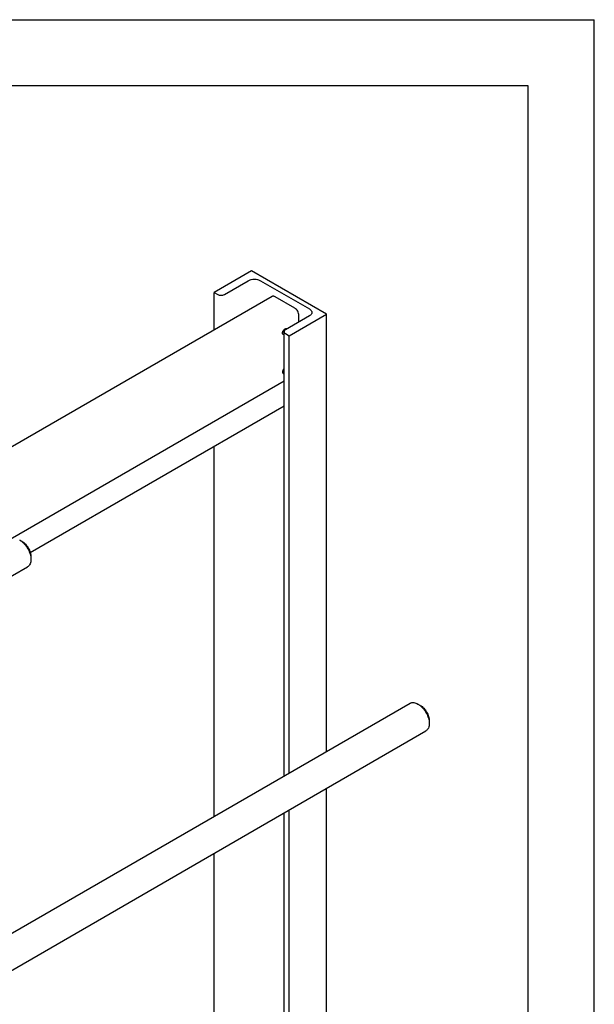
# Model space of a CAD drawing. Units: millimetres. Extents: x 0 to 4200, y -3 to 2970.
# Drawn here: x 3766 to 4200, y 2227 to 2970 of the extents above; entities that cross this region are included whole.
import ezdxf

# ---------------------------------------------------------------- set-up
doc = ezdxf.new("R2010")
doc.units = ezdxf.units.MM
doc.header["$LTSCALE"] = 231
doc.layers.get('0').update_dxf_attribs({"linetype": 'CONTINUOUS'})

msp = doc.modelspace()

# ---------------------------------------------------------------- linework, layer by layer
at = {"color": 4, "linetype": 'Continuous'}
for p in [(0, 2970), (4200, 0)]:
    msp.add_line(p, (4200, 2970), dxfattribs=at)
at = {"color": 7, "linetype": 'Continuous'}
for p, q in [((4150, 2920), (200, 2920)), ((4150, 50), (4150, 2920)), ((3941.449, 2780.662), (3913.165, 2764.332)), ((3998.018, 2748.003), (3941.449, 2780.662)), ((3920.873, 2762.74), (3938.904, 2773.15)), ((3948.096, 2773.15), (3985.007, 2751.84)), ((3913.165, 2736.052), (3913.165, 2764.332)), ((3913.165, 2764.332), (3915.923, 2762.74)), ((3956.877, 2761.289), (3543.659, 2522.719)), ((3973.976, 2752.493), (3959.127, 2761.066)), ((3969.734, 2731.673), (3998.018, 2748.003)), ((3998.018, 2418.114), (3998.018, 2748.003)), ((3985.007, 2746.533), (3966.976, 2736.123)), ((3977.158, 2742.001), (3977.158, 2746.982)), ((3965.951, 2399.6), (3965.951, 2734.694)), ((3966.976, 2733.265), (3969.734, 2731.673)), ((3969.734, 2401.784), (3969.734, 2731.673)), ((3965.951, 2697.348), (3592.378, 2481.666)), ((3965.951, 2678.575), (3774.459, 2568.018)), ((3913.165, 2369.124), (3913.165, 2648.099)), ((3768.21, 2576.54), (3766.442, 2577.561)), ((3766.442, 2577.561), (3766.444, 2577.56)), ((3774.927, 2564.905), (3774.927, 2562.864)), ((3604.255, 2460.269), (3772.442, 2557.37)), ((3681.129, 2235.159), (4060.962, 2454.454)), ((4066.962, 2453.86), (4066.963, 2453.859)), ((4068.73, 2452.839), (4066.963, 2453.86)), ((4075.447, 2441.204), (4075.448, 2439.164)), ((3692.644, 2214.094), (4072.962, 2433.67)), ((3998.018, 1993.533), (3998.018, 2390.401)), ((3965.951, 1975.019), (3965.951, 2371.887)), ((3969.734, 1977.203), (3969.734, 2374.071)), ((3913.165, 1984.87), (3913.165, 2341.411))]:
    msp.add_line(p, q, dxfattribs=at)
for points, knots in [([(3938.904, 2773.15), (3939.218, 2773.332), (3939.907, 2773.652), (3941.432, 2774.115), (3943.5, 2774.34), (3945.569, 2774.115), (3947.094, 2773.652), (3947.782, 2773.332), (3948.096, 2773.15)], [0, 0, 0, 0, 0.1142558, 0.237537, 0.4999995, 0.7624622, 0.8857438, 1, 1, 1, 1]), ([(3915.923, 2762.74), (3916.274, 2762.537), (3917.091, 2762.241), (3918.398, 2762.099), (3919.704, 2762.241), (3920.521, 2762.537), (3920.873, 2762.74)], [0, 0, 0, 0, 0.2372186, 0.5000005, 0.7627822, 1, 1, 1, 1]), ([(3959.127, 2761.066), (3958.93, 2761.18), (3958.537, 2761.367), (3957.933, 2761.513), (3957.367, 2761.499), (3957.026, 2761.375), (3956.877, 2761.289)], [0, 0, 0, 0, 0.2897978, 0.5490468, 0.7822265, 1, 1, 1, 1]), ([(3977.158, 2746.982), (3977.158, 2747.503), (3976.963, 2748.603), (3976.281, 2750.149), (3975.283, 2751.513), (3974.428, 2752.232), (3973.976, 2752.493)], [0, 0, 0, 0, 0.2372194, 0.5000011, 0.7627822, 1, 1, 1, 1]), ([(3985.007, 2751.84), (3985.293, 2751.675), (3985.81, 2751.319), (3986.428, 2750.669), (3986.82, 2749.95), (3986.911, 2749.434), (3986.911, 2749.186)], [0, 0, 0, 0, 0.2898008, 0.5490506, 0.7822291, 1, 1, 1, 1]), ([(3986.911, 2749.186), (3986.911, 2748.939), (3986.82, 2748.423), (3986.428, 2747.704), (3985.81, 2747.054), (3985.293, 2746.698), (3985.007, 2746.533)], [0, 0, 0, 0, 0.2177714, 0.45095, 0.7101997, 1, 1, 1, 1]), ([(3964.784, 2733.714), (3964.784, 2733.927), (3964.844, 2734.377), (3965.067, 2735.036), (3965.411, 2735.672), (3965.848, 2736.231), (3966.343, 2736.669), (3966.858, 2736.951), (3967.295, 2737.037), (3967.604, 2736.991), (3967.74, 2736.935), (3967.802, 2736.899)], [0, 0, 0, 0, 0.1287365, 0.2703914, 0.4176113, 0.5620206, 0.6957494, 0.8130653, 0.9124724, 0.9571213, 1, 1, 1, 1]), ([(3965.302, 2732.569), (3965.219, 2732.617), (3965.065, 2732.746), (3964.901, 2733.015), (3964.803, 2733.346), (3964.784, 2733.587), (3964.784, 2733.714)], [0, 0, 0, 0, 0.2177717, 0.4509507, 0.7102003, 1, 1, 1, 1]), ([(3966.152, 2736.491), (3966.114, 2736.276), (3965.989, 2735.843), (3965.696, 2735.228), (3965.311, 2734.667), (3964.997, 2734.343), (3964.831, 2734.202)], [0, 0, 0, 0, 0.2435428, 0.5, 0.7564572, 1, 1, 1, 1]), ([(3966.976, 2736.123), (3966.823, 2736.034), (3966.544, 2735.842), (3966.211, 2735.492), (3966, 2735.105), (3965.951, 2734.827), (3965.951, 2734.694)], [0, 0, 0, 0, 0.2898003, 0.54905, 0.7822286, 1, 1, 1, 1]), ([(3965.951, 2734.694), (3965.951, 2734.56), (3966, 2734.283), (3966.211, 2733.896), (3966.544, 2733.545), (3966.823, 2733.354), (3966.976, 2733.265)], [0, 0, 0, 0, 0.2177709, 0.4509494, 0.7101992, 1, 1, 1, 1]), ([(3967.802, 2736.899), (3967.822, 2736.888), (3967.9, 2736.838), (3967.97, 2736.776), (3968.016, 2736.723)], [0, 0, 0, 0, 0.2476416, 1, 1, 1, 1]), ([(3965.951, 2732.468), (3965.837, 2732.449), (3965.61, 2732.443), (3965.394, 2732.516), (3965.302, 2732.569)], [0, 0, 0, 0, 0.5207234, 1, 1, 1, 1]), ([(3965.951, 2706.913), (3965.776, 2706.739), (3965.456, 2706.348), (3965.089, 2705.695), (3964.849, 2705.01), (3964.784, 2704.542), (3964.784, 2704.32)], [0, 0, 0, 0, 0.2551599, 0.5173152, 0.7703629, 1, 1, 1, 1]), ([(3964.784, 2704.32), (3964.784, 2704.193), (3964.803, 2703.952), (3964.901, 2703.621), (3965.065, 2703.352), (3965.219, 2703.223), (3965.302, 2703.175)], [0, 0, 0, 0, 0.2897997, 0.5490493, 0.7822283, 1, 1, 1, 1]), ([(3964.831, 2704.808), (3965.075, 2705.015), (3965.514, 2705.511), (3965.829, 2706.092), (3965.952, 2706.403)], [0, 0, 0, 0, 0.4896949, 1, 1, 1, 1]), ([(3965.302, 2703.175), (3965.394, 2703.122), (3965.61, 2703.049), (3965.837, 2703.055), (3965.951, 2703.074)], [0, 0, 0, 0, 0.4792766, 1, 1, 1, 1]), ([(3766.444, 2577.56), (3767.024, 2577.224), (3768.172, 2576.42), (3769.75, 2574.943), (3771.205, 2573.197), (3772.48, 2571.248), (3773.53, 2569.168), (3774.315, 2567.036), (3774.804, 2564.93), (3774.927, 2563.535), (3774.927, 2562.864)], [0, 0, 0, 0, 0.114161, 0.2373365, 0.3669874, 0.5000106, 0.6330322, 0.7626787, 0.8858473, 1, 1, 1, 1]), ([(3768.21, 2576.54), (3768.67, 2576.275), (3769.578, 2575.638), (3770.828, 2574.469), (3771.979, 2573.086), (3772.99, 2571.543), (3773.821, 2569.897), (3774.442, 2568.208), (3774.83, 2566.541), (3774.927, 2565.436), (3774.927, 2564.905)], [0, 0, 0, 0, 0.1141556, 0.237327, 0.3669766, 0.5000005, 0.6330244, 0.7626739, 0.8858453, 1, 1, 1, 1]), ([(3774.927, 2562.864), (3774.927, 2562.256), (3774.835, 2561.099), (3774.367, 2559.511), (3773.695, 2558.415), (3773.017, 2557.748), (3772.639, 2557.484), (3772.442, 2557.37)], [0, 0, 0, 0, 0.2895796, 0.5486328, 0.7816355, 0.8918374, 1, 1, 1, 1]), ([(4060.962, 2454.454), (4061.159, 2454.568), (4061.577, 2454.764), (4062.494, 2455.018), (4063.779, 2455.052), (4065.388, 2454.663), (4066.435, 2454.164), (4066.962, 2453.86)], [0, 0, 0, 0, 0.1081693, 0.2183778, 0.451394, 0.7104612, 1, 1, 1, 1]), ([(4066.963, 2453.859), (4067.543, 2453.524), (4068.691, 2452.72), (4070.27, 2451.243), (4071.724, 2449.497), (4073, 2447.548), (4074.05, 2445.468), (4074.835, 2443.336), (4075.325, 2441.23), (4075.448, 2439.835), (4075.448, 2439.164)], [0, 0, 0, 0, 0.1141697, 0.2373397, 0.3669867, 0.5000073, 0.6330281, 0.7626751, 0.8858452, 1, 1, 1, 1]), ([(4068.73, 2452.839), (4069.19, 2452.573), (4070.098, 2451.937), (4071.348, 2450.768), (4072.5, 2449.386), (4073.51, 2447.842), (4074.341, 2446.196), (4074.962, 2444.507), (4075.35, 2442.84), (4075.447, 2441.735), (4075.447, 2441.204)], [0, 0, 0, 0, 0.1141395, 0.2373137, 0.3669651, 0.4999905, 0.6330157, 0.7626671, 0.8858413, 1, 1, 1, 1]), ([(4075.448, 2439.164), (4075.448, 2438.556), (4075.356, 2437.399), (4074.888, 2435.811), (4074.216, 2434.715), (4073.537, 2434.047), (4073.159, 2433.783), (4072.962, 2433.67)], [0, 0, 0, 0, 0.2895836, 0.548638, 0.781639, 0.8918392, 1, 1, 1, 1])]:
    msp.add_open_spline(points, degree=3, knots=knots, dxfattribs=at)

doc.saveas('drawing.dxf')
